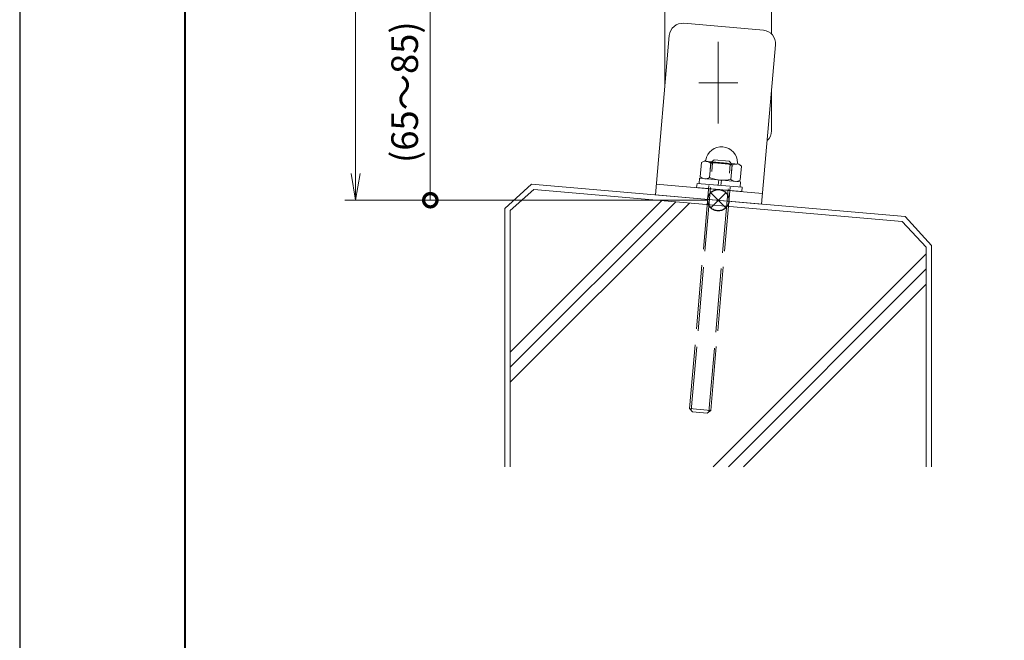
# Model space of a CAD drawing. Units: millimetres. Extents: x 0 to 420, y 0 to 297.
# Drawn here: x 0 to 92, y 58 to 116 of the extents above; entities that cross this region are included whole.
import ezdxf

# ---------------------------------------------------------------- set-up
doc = ezdxf.new("R2010")
doc.units = ezdxf.units.MM
for name, pattern in [('AM_ISO02W050', [7.5, 6, -1.5]), ('AM_ISO08W050', [18, 12, -1.5, 3, -1.5]), ('AM_ISO08W050x2', [9, 6, -0.75, 1.5, -0.75]), ('Amconstr', [9999, 9999, 0])]:
    doc.linetypes.add(name, pattern=pattern)
for name, color, linetype, lineweight in [('AM_0', 7, 'Continuous', 18), ('AM_1', 14, 'Continuous', 40), ('AM_2', 40, 'Continuous', 9), ('AM_3', 6, 'AM_ISO02W050', 9), ('AM_5', 3, 'Continuous', 9), ('AM_7', 4, 'AM_ISO08W050', 9), ('AM_CL', 1, 'Amconstr', 25)]:
    doc.layers.add(name, color=color, linetype=linetype, lineweight=lineweight)
doc.layers.add('AM_VIEWS', color=1, linetype='Continuous', lineweight=25, plot=False)
doc.styles.add('ゴシック', font='msgothic.ttc')
doc.dimstyles.new('VF$0', dxfattribs={"dimtxt": 10, "dimasz": 10, "dimexe": 4, "dimexo": 4, "dimgap": 2.5, "dimtad": 1, "dimdsep": 46, "dimtxsty": 'ゴシック', "dimblk": 'DOTSMALL', "dimcen": 0, "dimclrd": 256, "dimclre": 256, "dimclrt": 2, "dimadec": 0, "dimazin": 2, "dimtp": 0.1, "dimtm": 0.1, "dimtfac": 0.71, "dimtmove": 0, "dimatfit": 3, "dimldrblk": 'OPEN30', "dimfxl": 1, "dimlwd": -1, "dimlwe": -1, "dimarcsym": 0})

# ---------------------------------------------------------------- blocks, each defined once
blk = doc.blocks.new('_DotSmall')
at = {"color": 0, "linetype": 'ByBlock', "const_width": 0.5}
blk.add_lwpolyline([(-0.0625, 0, 1), (0.0625, 0, 1)], format="xyb", close=True, dxfattribs=at)
blk = doc.blocks.new('*D4')
at = {"layer": 'AM_5', "linetype": 'Continuous'}
for p, q in [((58.875, 119.768), (37.5, 119.768)), ((38.5, 119.768), (38.5, 99.5)), ((64.5, 99.5), (37.5, 99.5))]:
    blk.add_line(p, q, dxfattribs=at)
at = {"layer": 'Defpoints', "color": 0}
for p in [(59.875, 119.768), (38.5, 99.5), (65.5, 99.5)]:
    blk.add_point(p, dxfattribs=at)
at = {"layer": 'AM_5', "xscale": 2.5, "yscale": 2.5, "zscale": 2.5}
for p, rotation in [((38.5, 119.768), 90), ((38.5, 99.5), 270)]:
    blk.add_blockref('_DotSmall', p, dxfattribs=dict(at, rotation=rotation))
at = {"layer": 'AM_5', "color": 2, "insert": (36.416, 109.634), "char_height": 2.5, "attachment_point": 5, "rotation": 90, "style": 'ゴシック'}
blk.add_mtext('(65～85)', dxfattribs=at)
blk = doc.blocks.new('_Open30')
at = {"color": 0, "linetype": 'ByBlock', "lineweight": -2}
for p, q in [((-1, 0.267949), (0, 0)), ((0, 0), (-1, -0.267949)), ((0, 0), (-1, 0))]:
    blk.add_line(p, q, dxfattribs=at)
blk = doc.blocks.new('_Open')
at = {"color": 0, "linetype": 'ByBlock', "lineweight": -2}
for p, q in [((-1, 0.166667), (0, 0)), ((-1, -0.166667), (0, 0)), ((0, 0), (-1, 0))]:
    blk.add_line(p, q, dxfattribs=at)
blk = doc.blocks.new('*D9')
at = {"layer": 'AM_5', "linetype": 'Continuous'}
for p, q in [((64.5, 249.5), (30.5, 249.5)), ((31.5, 247), (31.5, 102)), ((64.5, 99.5), (30.5, 99.5))]:
    blk.add_line(p, q, dxfattribs=at)
at = {"layer": 'Defpoints', "color": 0}
for p in [(65.5, 249.5), (31.5, 99.5), (65.5, 99.5)]:
    blk.add_point(p, dxfattribs=at)
at = {"layer": 'AM_5', "xscale": 2.5, "yscale": 2.5, "zscale": 2.5}
for p, rotation in [((31.5, 249.5), 90), ((31.5, 99.5), 270)]:
    blk.add_blockref('_Open', p, dxfattribs=dict(at, rotation=rotation))
at = {"layer": 'AM_5', "color": 2, "insert": (29.517, 174.5), "char_height": 2.5, "attachment_point": 5, "rotation": 90, "style": 'ゴシック'}
blk.add_mtext('1100≦H≦1200', dxfattribs=at)

msp = doc.modelspace()

# ---------------------------------------------------------------- linework, layer by layer
at = {"layer": 'AM_0'}
for p, q in [((60.5, 110.26504), (60.5, 121.01814)), ((70.5, 121.01814), (70.5, 115.09124)), ((69.73425, 115.44096), (62.26279, 116.09463)), ((60.90861, 114.95833), (59.60127, 100.01541)), ((69.56322, 99.14385), (70.87055, 114.08677)), ((70.5, 109.82843), (70.5, 106.01814)), ((63.92455, 103.03066), (63.80822, 101.70102)), ((64.18763, 103.15334), (63.92455, 103.03066)), ((64.18763, 103.15334), (67.42526, 102.87008)), ((64.7976, 102.95428), (64.68127, 101.62463)), ((66.78999, 102.77996), (66.67366, 101.45032)), ((67.42526, 102.87008), (67.66305, 102.70358)), ((67.66305, 102.70358), (67.54672, 101.37394)), ((63.74714, 101.56067), (63.70357, 101.06257)), ((67.58249, 101.22512), (63.74714, 101.56067)), ((63.80822, 101.70102), (64.046, 101.53452)), ((59.68843, 101.0116), (69.65037, 100.14005)), ((63.50433, 101.08), (63.46947, 100.68152)), ((67.70329, 100.31111), (63.46947, 100.68152)), ((67.73816, 100.70959), (63.50433, 101.08)), ((65.5403, 101.40379), (65.49672, 100.90569)), ((65.78934, 101.382), (65.74577, 100.8839)), ((67.54672, 101.37394), (67.28364, 101.25126)), ((67.58249, 101.22512), (67.53892, 100.72702)), ((67.73816, 100.70959), (67.70329, 100.31111)), ((59.60127, 100.01541), (69.56322, 99.14385))]:
    msp.add_line(p, q, dxfattribs=at)
for centre, radius, start, end in [((62.15385, 114.84939), 1.25, 85, 175), ((69.62531, 114.19572), 1.25, 355, 85), ((69.25, 106.01814), 1.25, 311.930348, 0), ((65.80645, 103.01171), 1.5, 359.411726, 170.588274), ((64.20332, 103.27744), 0.125, 264.9999913, 350.5882722), ((64.30975, 102.4058), 0.73405, 48.3480813, 85), ((65.49987, 99.50755), 3.51754, 68.4836139, 101.5163895), ((67.17519, 102.1551), 0.73405, 85, 121.6519118), ((67.43136, 102.99502), 0.125, 179.4117241, 265.000005), ((64.29607, 102.2495), 0.73405, 264.9999913, 301.6519202), ((65.97139, 104.89705), 3.51754, 248.4836104, 281.5163996), ((67.16152, 101.9988), 0.73405, 228.3480761, 265.000005)]:
    msp.add_arc(centre, radius, start, end, dxfattribs=at)
at = {"layer": 'AM_1'}
msp.add_lwpolyline([(15.5, 10), (15.5, 287), (404.5, 287), (404.5, 10)], close=True, dxfattribs=at)
at = {"layer": 'AM_2'}
for p, q in [((47.99066, 101.01811), (45.5, 98.73406)), ((83.00934, 97.98189), (47.99066, 101.01811)), ((48.20434, 100.49771), (46, 98.55011)), ((82.73957, 97.5034), (48.20434, 100.49771)), ((46, 85.25452), (60.20288, 99.4574)), ((46, 83.84031), (61.50428, 99.34457)), ((46, 82.4261), (62.80564, 99.23173)), ((45.5, 98.73406), (45.5, 74.5)), ((46, 98.55011), (46, 74.5)), ((83.00934, 97.98189), (85.5, 95.26594)), ((82.73957, 97.5034), (85, 95.10288)), ((85, 95.10288), (85, 74.5)), ((85.5, 95.26594), (85.5, 74.5)), ((65.032, 74.5), (85, 94.46798)), ((66.44618, 74.5), (85, 93.05375)), ((67.86041, 74.5), (85, 91.63955))]:
    msp.add_line(p, q, dxfattribs=at)
at = {"layer": 'AM_3'}
for p, q in [((62.80208, 79.96006), (64.80175, 103.02354)), ((62.95448, 79.77872), (64.96862, 103.00907)), ((64.61326, 79.6349), (66.6274, 102.86525)), ((64.7946, 79.78731), (66.79427, 102.85078)), ((64.80076, 103.02362), (65.12556, 103.29659)), ((66.79329, 102.85087), (64.80076, 103.02362)), ((66.52131, 103.17557), (65.12654, 103.2965)), ((66.52032, 103.17566), (66.79329, 102.85087)), ((64.7946, 79.78731), (62.80208, 79.96006)), ((62.80208, 79.96006), (63.07504, 79.63527)), ((64.46981, 79.51434), (63.07504, 79.63527)), ((64.46981, 79.51434), (64.7946, 79.78731))]:
    msp.add_line(p, q, dxfattribs=at)
at = {"layer": 'AM_7'}
msp.add_line((65.5, 114.34164), (65.5, 106.69464), dxfattribs=at)
at = {"layer": 'AM_7', "linetype": 'AM_ISO08W050x2'}
msp.add_line((63.6765, 110.51814), (67.3235, 110.51814), dxfattribs=at)
at = {"layer": 'AM_CL'}
for p, q in [((66.20711, 100.20711), (64.7929, 98.79289)), ((64.7929, 100.20711), (66.20711, 98.79289))]:
    msp.add_line(p, q, dxfattribs=at)
msp.add_circle((65.5, 99.5), 1, dxfattribs=at)
at = {"layer": 'AM_VIEWS', "linetype": 'Continuous'}
msp.add_lwpolyline([(0, 0), (420, 0), (420, 297), (0, 297), (0, 0)], dxfattribs=at)

# ---------------------------------------------------------------- dimensions: what is measured, and where the dimension line sits
at = {"layer": 'AM_5'}
for base, p1, text, override, picture, middle in [((31.5, 99.5), (65.49993, 249.5), '1100≦H≦1200', {"dimscale": 0.25, "dimlfac": 4, "dimblk": 'Open'}, '*D9', (29.51713, 174.5)), ((38.5, 99.5), (59.87495, 119.76815), '(65～85)', {"dimscale": 0.25, "dimlfac": 4}, '*D4', (36.4157, 109.63408))]:
    dim = msp.add_linear_dim(base=base, p1=p1, p2=(65.5, 99.5), angle=90, text=text, dimstyle='VF$0', override=override, dxfattribs=at)
    dim.commit()
    dim.dimension.update_dxf_attribs({"geometry": picture, "text_midpoint": middle})

doc.saveas('drawing.dxf')
